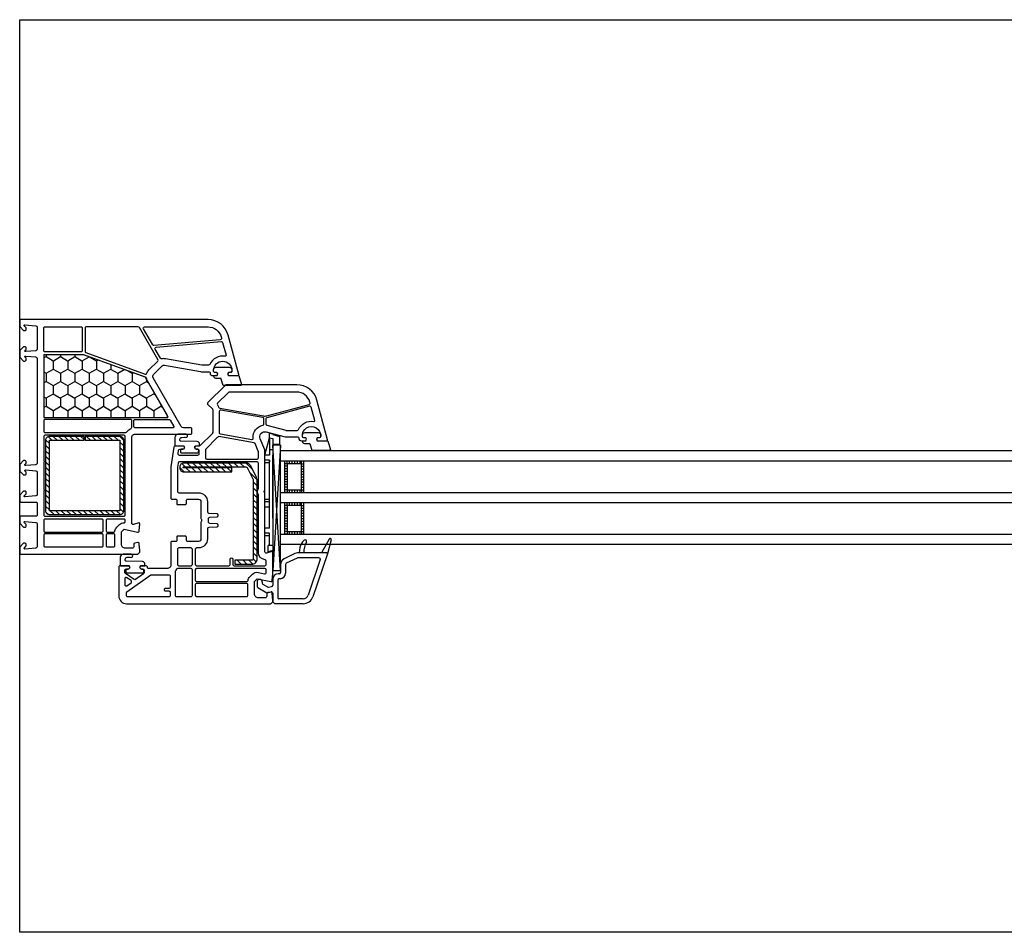
# Model space of a CAD drawing. Units: millimetres. Extents: x 53645 to 137188, y 78097 to 135542.
# Drawn here: x 74041 to 74419, y 93853 to 94203 of the extents above; entities that cross this region are included whole.
import ezdxf

# ---------------------------------------------------------------- set-up
doc = ezdxf.new("R2010")
doc.units = ezdxf.units.MM

# ---------------------------------------------------------------- blocks, each defined once
blk = doc.blocks.new('3432')
h = blk.add_hatch()
h.set_pattern_fill('HONEY', color=0, angle=-90, style=0)
h.set_pattern_definition([(270, (-5132.572, 9437.645), (2.74963, -4.7625), [3.175, -6.35]), (30, (-5132.572, 9437.645), (2.74963, 4.7625), [3.175, -6.35]), (330, (-5132.572, 9437.645), (5.49926, -6e-07), [-6.35, 3.175])])
h.paths.add_polyline_path([(-5004.19, 9347.41, 0.57735), (-5003.76, 9348.16), (-5011.44, 9361.47, -0.079163), (-5011.84, 9362.5, 0.259107), (-5012.16, 9362.87), (-5035.83, 9371.48, 0.087489), (-5036, 9371.51), (-5050.71, 9371.51, 0.414214), (-5051.21, 9371.01), (-5051.21, 9347.91, 0.414214), (-5050.71, 9347.41)])
at = {"color": 0}
for p, q in [((-5050.52, 9338.93), (-5049.03, 9337.45)), ((-5049.57, 9340.11), (-5048.17, 9338.7)), ((-5047.55, 9340.2), (-5046.05, 9338.7)), ((-5045.43, 9340.2), (-5043.93, 9338.7)), ((-5043.31, 9340.2), (-5041.81, 9338.7)), ((-5041.18, 9340.2), (-5039.68, 9338.7)), ((-5039.06, 9340.2), (-5037.56, 9338.7)), ((-5036.94, 9340.2), (-5035.78, 9339.05)), ((-5034.82, 9340.2), (-5033.32, 9338.7)), ((-5032.7, 9340.2), (-5031.2, 9338.7)), ((-5030.58, 9340.2), (-5029.08, 9338.7)), ((-5028.46, 9340.2), (-5026.96, 9338.7)), ((-5026.33, 9340.2), (-5024.83, 9338.7)), ((-5024.21, 9340.2), (-5022.71, 9338.7)), ((-5022.09, 9340.2), (-5020.53, 9338.65)), ((-4966.43, 9333.03), (-4964.63, 9339.63)), ((-4964.64, 9339.62), (-4964.64, 9341.49)), ((-4964.64, 9341.49), (-4963.44, 9341.15)), ((-4964.63, 9339.63), (-4963.43, 9339.35)), ((-4964.63, 9339.63), (-4964.63, 9333.03)), ((-4964.63, 9339.35), (-4964.63, 9333.03)), ((-4963.44, 9341.15), (-4963.44, 9340.86)), ((-4963.44, 9340.86), (-4960.87, 9340.18)), ((-4963.43, 9339.35), (-4963.43, 9296.39)), ((-4960.87, 9340.18), (-4960.87, 9337.13)), ((-5050.53, 9336.83), (-5049.03, 9335.33)), ((-5050.53, 9334.71), (-5049.03, 9333.21)), ((-5022.03, 9338.03), (-5020.53, 9336.53)), ((-5022.03, 9335.9), (-5020.53, 9334.4)), ((-4963.43, 9335.03), (-4964.63, 9335.03)), ((-4960.87, 9337.13), (-4963.44, 9337.13)), ((-4960.46, 9336.83), (-4963.44, 9288.82)), ((-4960.46, 9288.82), (-4963.44, 9336.83)), ((-5050.53, 9332.58), (-5049.03, 9331.08)), ((-5022.03, 9333.78), (-5020.53, 9332.28)), ((-5022.03, 9331.66), (-5020.53, 9330.16)), ((-4964.63, 9333.03), (-4966.43, 9333.03)), ((-4966.43, 9302.03), (-4966.43, 9333.03)), ((-4964.63, 9331.03), (-4966.43, 9331.03)), ((-4964.63, 9331.03), (-4964.63, 9330.43)), ((-4964.63, 9305.03), (-4964.63, 9331.03)), ((-4963.43, 9308.8), (-4963.43, 9333)), ((-4957.96, 9329.72), (-4957.96, 9330.72)), ((-4956.96, 9329.72), (-4956.96, 9330.72)), ((-4955.96, 9329.72), (-4955.96, 9330.72)), ((-4954.96, 9329.72), (-4954.96, 9330.72)), ((-4953.96, 9329.72), (-4953.96, 9330.72)), ((-4952.96, 9329.72), (-4952.96, 9330.72)), ((-4952.46, 9329.72), (-4952.46, 9330.72)), ((-5050.53, 9330.46), (-5049.03, 9328.96)), ((-5050.53, 9328.34), (-5049.03, 9326.84)), ((-5022.03, 9329.54), (-5020.53, 9328.04)), ((-5022.03, 9327.42), (-5020.53, 9325.92)), ((-4999.06, 9328.23), (-4997.38, 9326.55)), ((-4998.33, 9329.76), (-4997.05, 9328.47)), ((-4996.7, 9328.13), (-4995.12, 9326.55)), ((-4996.28, 9329.97), (-4994.78, 9328.47)), ((-4994.44, 9328.13), (-4992.86, 9326.55)), ((-4994.02, 9329.97), (-4992.52, 9328.47)), ((-4992.17, 9328.13), (-4990.59, 9326.55)), ((-4991.76, 9329.97), (-4990.26, 9328.47)), ((-4989.91, 9328.13), (-4988.33, 9326.55)), ((-4989.49, 9329.97), (-4987.99, 9328.47)), ((-4987.65, 9328.13), (-4986.07, 9326.55)), ((-4987.23, 9329.97), (-4985.73, 9328.47)), ((-4985.39, 9328.13), (-4983.81, 9326.55)), ((-4984.97, 9329.97), (-4983.47, 9328.47)), ((-4983.12, 9328.13), (-4981.54, 9326.55)), ((-4982.71, 9329.97), (-4981.21, 9328.47)), ((-4980.86, 9328.13), (-4979.28, 9326.55)), ((-4980.44, 9329.97), (-4978.94, 9328.47)), ((-4978.18, 9329.97), (-4976.68, 9328.47)), ((-4975.92, 9329.97), (-4974.42, 9328.47)), ((-4973.66, 9329.97), (-4971.17, 9327.49)), ((-4964.63, 9330.03), (-4966.43, 9330.03)), ((-4957.96, 9329.72), (-4958.96, 9329.72)), ((-4957.96, 9328.72), (-4958.96, 9328.72)), ((-4957.96, 9327.72), (-4958.96, 9327.72)), ((-4952.46, 9329.72), (-4951.46, 9329.72)), ((-4952.46, 9328.72), (-4951.46, 9328.72)), ((-4952.46, 9327.72), (-4951.46, 9327.72)), ((-5050.53, 9326.22), (-5049.03, 9324.72)), ((-5050.53, 9324.1), (-5049.03, 9322.6)), ((-5022.03, 9325.3), (-5020.53, 9323.8)), ((-5022.03, 9323.18), (-5020.53, 9321.68)), ((-4972.26, 9326.32), (-4969.41, 9323.47)), ((-4957.96, 9326.72), (-4958.96, 9326.72)), ((-4957.96, 9325.72), (-4958.96, 9325.72)), ((-4957.96, 9324.72), (-4958.96, 9324.72)), ((-4957.96, 9323.72), (-4958.96, 9323.72)), ((-4952.46, 9326.72), (-4951.46, 9326.72)), ((-4952.46, 9325.72), (-4951.46, 9325.72)), ((-4952.46, 9324.72), (-4951.46, 9324.72)), ((-4952.46, 9323.72), (-4951.46, 9323.72)), ((-5050.53, 9321.98), (-5049.03, 9320.48)), ((-5050.53, 9319.86), (-5049.03, 9318.36)), ((-5022.03, 9321.06), (-5020.53, 9319.56)), ((-4970.91, 9322.71), (-4969.41, 9321.21)), ((-4970.91, 9320.44), (-4969.41, 9318.94)), ((-4957.96, 9322.72), (-4958.96, 9322.72)), ((-4957.96, 9321.72), (-4958.96, 9321.72)), ((-4957.96, 9320.72), (-4958.96, 9320.72)), ((-4957.96, 9319.72), (-4958.96, 9319.72)), ((-4957.96, 9319.72), (-4958.96, 9319.72)), ((-4957.96, 9319.72), (-4957.96, 9318.72)), ((-4956.96, 9318.72), (-4956.96, 9319.72)), ((-4955.96, 9318.72), (-4955.96, 9319.72)), ((-4954.96, 9318.72), (-4954.96, 9319.72)), ((-4953.96, 9318.72), (-4953.96, 9319.72)), ((-4952.96, 9318.72), (-4952.96, 9319.72)), ((-4952.46, 9322.72), (-4951.46, 9322.72)), ((-4952.46, 9321.72), (-4951.46, 9321.72)), ((-4952.46, 9320.72), (-4951.46, 9320.72)), ((-4952.46, 9319.72), (-4951.46, 9319.72)), ((-4952.46, 9319.72), (-4951.46, 9319.72)), ((-4952.46, 9319.72), (-4952.46, 9318.72)), ((-5050.53, 9317.74), (-5049.03, 9316.24)), ((-5050.53, 9315.61), (-5049.03, 9314.11)), ((-5022.03, 9318.93), (-5020.53, 9317.43)), ((-5022.03, 9316.81), (-5020.53, 9315.31)), ((-4970.91, 9318.18), (-4969.41, 9316.68)), ((-4970.91, 9315.92), (-4969.41, 9314.42)), ((-4964.63, 9316.03), (-4966.43, 9316.03)), ((-4957.96, 9318.72), (-4958.96, 9318.72)), ((-4952.46, 9318.72), (-4951.46, 9318.72)), ((-5050.53, 9313.49), (-5049.03, 9311.99)), ((-5022.03, 9314.69), (-5020.53, 9313.19)), ((-5022.03, 9312.57), (-5020.63, 9311.17)), ((-4970.91, 9313.66), (-4969.41, 9312.16)), ((-4964.63, 9315.03), (-4966.43, 9315.03)), ((-4964.63, 9313.03), (-4966.43, 9313.03)), ((-4957.96, 9313.72), (-4958.96, 9313.72)), ((-4957.96, 9312.72), (-4958.96, 9312.72)), ((-4957.96, 9313.72), (-4957.96, 9314.72)), ((-4956.96, 9313.72), (-4956.96, 9314.72)), ((-4955.96, 9313.72), (-4955.96, 9314.72)), ((-4954.96, 9313.72), (-4954.96, 9314.72)), ((-4953.96, 9313.72), (-4953.96, 9314.72)), ((-4952.96, 9313.72), (-4952.96, 9314.72)), ((-4952.46, 9313.72), (-4952.46, 9314.72)), ((-4952.46, 9313.72), (-4951.46, 9313.72)), ((-4952.46, 9312.72), (-4951.46, 9312.72)), ((-5050.49, 9311.32), (-5049.42, 9310.25)), ((-5048.75, 9311.7), (-5047.25, 9310.2)), ((-5046.63, 9311.7), (-5045.13, 9310.2)), ((-5044.5, 9311.7), (-5043, 9310.2)), ((-5042.38, 9311.7), (-5040.88, 9310.2)), ((-5040.26, 9311.7), (-5038.76, 9310.2)), ((-5038.14, 9311.7), (-5036.64, 9310.2)), ((-5036.02, 9311.7), (-5034.52, 9310.2)), ((-5033.9, 9311.7), (-5032.4, 9310.2)), ((-5031.78, 9311.7), (-5030.28, 9310.2)), ((-5029.65, 9311.7), (-5028.15, 9310.2)), ((-5027.53, 9311.7), (-5026.03, 9310.2)), ((-5025.41, 9311.7), (-5023.91, 9310.2)), ((-5023.29, 9311.7), (-5021.81, 9310.22)), ((-4970.91, 9311.39), (-4969.41, 9309.89)), ((-4970.91, 9309.13), (-4969.41, 9307.63)), ((-4957.96, 9311.72), (-4958.96, 9311.72)), ((-4957.96, 9310.72), (-4958.96, 9310.72)), ((-4957.96, 9309.72), (-4958.96, 9309.72)), ((-4957.96, 9308.72), (-4958.96, 9308.72)), ((-4952.46, 9311.72), (-4951.46, 9311.72)), ((-4952.46, 9310.72), (-4951.46, 9310.72)), ((-4952.46, 9309.72), (-4951.46, 9309.72)), ((-4952.46, 9308.72), (-4951.46, 9308.72)), ((-4970.91, 9306.87), (-4969.41, 9305.37)), ((-4970.91, 9304.6), (-4969.41, 9303.1)), ((-4964.63, 9305.03), (-4966.43, 9305.03)), ((-4957.96, 9307.72), (-4958.96, 9307.72)), ((-4957.96, 9306.72), (-4958.96, 9306.72)), ((-4957.96, 9305.72), (-4958.96, 9305.72)), ((-4957.96, 9304.72), (-4958.96, 9304.72)), ((-4952.46, 9307.72), (-4951.46, 9307.72)), ((-4952.46, 9306.72), (-4951.46, 9306.72)), ((-4952.46, 9305.72), (-4951.46, 9305.72)), ((-4952.46, 9304.72), (-4951.46, 9304.72)), ((-4970.91, 9302.34), (-4969.41, 9300.84)), ((-4964.63, 9303.03), (-4966.43, 9303.03)), ((-4964.63, 9302.03), (-4966.43, 9302.03)), ((-4964.63, 9298.33), (-4964.63, 9303.03)), ((-4957.96, 9303.72), (-4958.96, 9303.72)), ((-4957.96, 9303.72), (-4958.96, 9303.72)), ((-4957.96, 9302.72), (-4958.96, 9302.72)), ((-4957.96, 9303.72), (-4957.96, 9302.72)), ((-4956.96, 9302.72), (-4956.96, 9303.72)), ((-4955.96, 9302.72), (-4955.96, 9303.72)), ((-4954.96, 9302.72), (-4954.96, 9303.72)), ((-4953.96, 9302.72), (-4953.96, 9303.72)), ((-4952.96, 9302.72), (-4952.96, 9303.72)), ((-4952.46, 9303.72), (-4951.46, 9303.72)), ((-4952.46, 9303.72), (-4951.46, 9303.72)), ((-4952.46, 9303.72), (-4952.46, 9302.72)), ((-4952.46, 9302.72), (-4951.46, 9302.72)), ((-4941.74, 9300.8), (-4944.74, 9295.5)), ((-4941.01, 9300.5), (-4942.45, 9295.12)), ((-4970.91, 9300.08), (-4969.41, 9298.58)), ((-4970.91, 9297.82), (-4969.41, 9296.32)), ((-4963.43, 9298.33), (-4965.13, 9298.33)), ((-4965.13, 9295.94), (-4965.13, 9298.33)), ((-4952.99, 9297.53), (-4953.34, 9295.5)), ((-4970.91, 9295.55), (-4969.41, 9294.05)), ((-4970.91, 9293.29), (-4969.73, 9292.1)), ((-4963.43, 9296.39), (-4965.13, 9295.94)), ((-4954.93, 9295.26), (-4959.08, 9293.24)), ((-4954.1, 9293.55), (-4958.25, 9291.53)), ((-4942.74, 9295.5), (-4953.88, 9295.5)), ((-4945.67, 9293.6), (-4953.88, 9293.6)), ((-4951.54, 9295.68), (-4951.54, 9295.5)), ((-4945.19, 9292.94), (-4949.81, 9279.33)), ((-4942.45, 9295.11), (-4948.01, 9278.72)), ((-4942.44, 9295.2), (-4942.44, 9295.2)), ((-4977.91, 9291.24), (-4977.85, 9291.17)), ((-4977.08, 9292.67), (-4975.58, 9291.17)), ((-4974.82, 9292.67), (-4973.32, 9291.17)), ((-4972.56, 9292.67), (-4971.09, 9291.2)), ((-4960.44, 9291.08), (-4960.44, 9288)), ((-4958.54, 9291.08), (-4958.54, 9287.7)), ((-4963.44, 9285.4), (-4963.44, 9283.09)), ((-4960.94, 9287.5), (-4961.34, 9287.5)), ((-4960.64, 9285.6), (-4961.04, 9285.6)), ((-4969.44, 9284.35), (-4969.44, 9282.73)), ((-4969.19, 9282.3), (-4965.64, 9280.25)), ((-4967.44, 9284.35), (-4967.44, 9283.89)), ((-4967.19, 9283.46), (-4965.42, 9282.44)), ((-4965.09, 9282.38), (-4963.85, 9282.6)), ((-4961.54, 9285.1), (-4961.54, 9278.4)), ((-4965.64, 9280.25), (-4964.02, 9280.54)), ((-4963.44, 9280.04), (-4963.44, 9276.75)), ((-4951.71, 9277.9), (-4961.04, 9277.9)), ((-4962.69, 9276), (-4963.44, 9276.75)), ((-4951.8, 9276), (-4962.69, 9276))]:
    blk.add_line(p, q, dxfattribs=at)
for points in [[(-5060.44, 9500), (-4460.44, 9500), (-4460.44, 9150), (-5060.44, 9150)], [(-4960.46, 9334.82), (-4960.46, 9336.83), (-4963.44, 9336.83), (-4963.44, 9288.82), (-4960.46, 9288.82)], [(-4960.44, 9334.72), (-4569.09, 9334.72), (-4569.09, 9330.72), (-4960.44, 9330.72)], [(-4958.96, 9318.72), (-4951.46, 9318.72), (-4951.46, 9330.72), (-4958.96, 9330.72)], [(-4957.96, 9319.72), (-4952.46, 9319.72), (-4952.46, 9329.72), (-4957.96, 9329.72)], [(-4960.44, 9318.72), (-4569.09, 9318.72), (-4569.09, 9314.72), (-4960.44, 9314.72)], [(-4958.96, 9302.72), (-4951.46, 9302.72), (-4951.46, 9314.72), (-4958.96, 9314.72)], [(-4957.96, 9303.72), (-4952.46, 9303.72), (-4952.46, 9313.72), (-4957.96, 9313.72)], [(-4960.44, 9302.72), (-4569.09, 9302.72), (-4569.09, 9298.72), (-4960.44, 9298.72)]]:
    blk.add_lwpolyline(points, close=True, dxfattribs=at)
for points in [[(-5016.44, 9341), (-4994.94, 9341, 0.414214), (-4994.44, 9341.5), (-4994.44, 9343, 0.414214), (-4994.94, 9343.5), (-4997.63, 9343.5, -0.267949), (-4998.5, 9344), (-5009.3, 9362.71, -0.339454), (-5009.14, 9363.92), (-5005.85, 9367.21, -0.245592), (-5004.97, 9367.49), (-4991.14, 9365.05, 0.043661), (-4990.62, 9365), (-4987.94, 9365, -0.414214), (-4987.44, 9364.5, 0.414214), (-4986.44, 9363.5), (-4984.79, 9363.5), (-4984.62, 9363.8, 0.57735), (-4985.14, 9364.7), (-4985.59, 9364.7, -0.414214), (-4986.09, 9365.2), (-4986.09, 9365.5, -1), (-4979.09, 9365.5), (-4979.09, 9365.2, -0.414214), (-4979.59, 9364.7), (-4980.04, 9364.7, 0.57735), (-4980.56, 9363.8), (-4980.38, 9363.5), (-4976.74, 9363.5, 0.493145), (-4976.45, 9363.88), (-4980.52, 9379.07, 0.339454), (-4988.24, 9385), (-5059.94, 9385, 0.414214), (-5060.44, 9384.5), (-5060.44, 9382.6), (-5060.44, 9382.3), (-5058.94, 9380.8), (-5058.44, 9380.8, 0.414214), (-5057.94, 9381.3), (-5057.94, 9381.7, 0.198912), (-5057.99, 9381.84), (-5058.64, 9382.49, -0.700208), (-5058.41, 9383), (-5054.19, 9382.63, -0.388879), (-5053.74, 9382.13), (-5053.74, 9373.54, -0.388879), (-5054.19, 9373.04), (-5058.11, 9372.7, -0.700208), (-5058.35, 9373.21), (-5057.99, 9373.56, 0.198912), (-5057.94, 9373.71), (-5057.94, 9374.1, 0.414214), (-5058.44, 9374.6), (-5058.94, 9374.6), (-5060.44, 9373.1), (-5060.44, 9370.6), (-5058.94, 9369.1), (-5058.44, 9369.1, 0.414214), (-5057.94, 9369.6), (-5057.94, 9370, 0.198912), (-5057.99, 9370.14), (-5058.35, 9370.49, -0.700208), (-5058.11, 9371.01), (-5054.19, 9370.66, -0.388879), (-5053.74, 9370.16), (-5053.74, 9329.84, -0.388879), (-5054.19, 9329.34), (-5058.11, 9329, -0.700208), (-5058.35, 9329.51), (-5057.99, 9329.86, 0.198912), (-5057.94, 9330.01), (-5057.94, 9330.4, 0.414214), (-5058.44, 9330.9), (-5058.94, 9330.9), (-5060.44, 9329.4), (-5060.44, 9326.9), (-5058.94, 9325.4), (-5058.44, 9325.4, 0.414214), (-5057.94, 9325.9), (-5057.94, 9326.3, 0.198912), (-5057.99, 9326.44), (-5058.35, 9326.79, -0.700208), (-5058.11, 9327.31), (-5054.19, 9326.96, -0.388879), (-5053.74, 9326.46), (-5053.74, 9317.87, -0.388879), (-5054.19, 9317.37), (-5058.41, 9317, -0.700208), (-5058.64, 9317.51), (-5057.99, 9318.16, 0.198912), (-5057.94, 9318.31), (-5057.94, 9318.7, 0.414214), (-5058.44, 9319.2), (-5058.94, 9319.2), (-5060.44, 9317.7), (-5060.44, 9317.41), (-5060.44, 9315.5, 0.414214), (-5059.94, 9315), (-5054.24, 9315, -0.414214), (-5053.74, 9314.5), (-5053.74, 9310.1, -0.414214), (-5054.24, 9309.6), (-5059.94, 9309.6, 0.414214), (-5060.44, 9309.1), (-5060.44, 9306.9), (-5058.94, 9305.4), (-5058.44, 9305.4, 0.414214), (-5057.94, 9305.9), (-5057.94, 9306.3, 0.198912), (-5057.99, 9306.44), (-5058.64, 9307.09, -0.700208), (-5058.41, 9307.6), (-5054.19, 9307.23, -0.388879), (-5053.74, 9306.73), (-5053.74, 9297.87, -0.388879), (-5054.19, 9297.37), (-5058.41, 9297, -0.700208), (-5058.64, 9297.51), (-5057.99, 9298.16, 0.198912), (-5057.94, 9298.31), (-5057.94, 9298.7, 0.414214), (-5058.44, 9299.2), (-5058.94, 9299.2), (-5060.44, 9297.7), (-5060.44, 9297.41), (-5060.44, 9295.5, 0.414214), (-5059.94, 9295), (-5015.19, 9295), (-5014.44, 9295.75), (-5014.44, 9296.25), (-5014.62, 9299.04, 0.446275), (-5015.21, 9299.49), (-5016.32, 9299.3, 0.36397), (-5016.74, 9298.81), (-5016.74, 9297.8, -0.414214), (-5017.24, 9297.3), (-5019.94, 9297.3, -0.414214), (-5021.44, 9298.8), (-5021.44, 9303.57), (-5020.44, 9304.57), (-5015.22, 9303.51, 0.454146), (-5014.62, 9303.97), (-5014.44, 9306.68, 0.51393), (-5014.81, 9306.99), (-5016.81, 9306.46, -0.493145), (-5017.44, 9306.94), (-5017.44, 9340, -0.414214)], [(-5036.49, 9381.7), (-5036.49, 9373.1, -0.414214), (-5036.99, 9372.6), (-5050.74, 9372.6, -0.414214), (-5051.24, 9373.1), (-5051.24, 9381.7, -0.414214), (-5050.74, 9382.2), (-5036.99, 9382.2, -0.414214)], [(-5034.89, 9382.2, 0.414214), (-5035.39, 9381.7), (-5035.39, 9372.82, 0.315299), (-5035.06, 9372.35), (-5012.37, 9364.1, 0.415199), (-5011.73, 9364.4, -0.110369), (-5010.91, 9365.68), (-5007.54, 9369.05, 0.339454), (-5007.46, 9369.66), (-5014.56, 9381.95, 0.267949), (-5014.99, 9382.2)], [(-5012.57, 9382.2), (-4988.24, 9382.2, -0.339454), (-4983.22, 9378.35), (-4983.1, 9377.88, -0.466308), (-4983.54, 9377.25), (-5008.96, 9375.03, -0.291473), (-5009.44, 9375.28), (-5013, 9381.45, -0.57735)], [(-5008.11, 9374.4), (-4983.18, 9376.58, -0.36397), (-4982.65, 9376.21), (-4981.33, 9371.3, -0.546119), (-4981.67, 9370.93, 0.339137), (-4987.59, 9367.79, -0.293253), (-4988.04, 9367.5), (-4990.66, 9367.5), (-5004.54, 9369.95, 0.100742), (-5005.93, 9369.91, -0.329802), (-5006.48, 9370.15), (-5008.5, 9373.65, -0.548619)], [(-5035.94, 9371.5), (-5050.74, 9371.5, 0.414214), (-5051.24, 9371), (-5051.24, 9347.9, 0.414214), (-5050.74, 9347.4), (-5004.22, 9347.4, 0.57735), (-5003.78, 9348.15), (-5011.47, 9361.46, -0.079163), (-5011.86, 9362.49, 0.259107), (-5012.18, 9362.86)], [(-5003.85, 9347.41, 0.57735), (-5003.59, 9347.86), (-5012.22, 9362.82, 0.176327), (-5012.38, 9362.95), (-5035.86, 9371.5, 0.087489), (-5035.97, 9371.51), (-5050.91, 9371.51, 0.414214), (-5051.21, 9371.21), (-5051.21, 9347.71, 0.414214), (-5050.91, 9347.41)], [(-4985.29, 9362.44, -0.414214), (-4985.99, 9363.14), (-4985.99, 9363.24, -0.414214), (-4985.69, 9363.54), (-4984.85, 9363.54), (-4984.67, 9363.84, 0.57735), (-4985.19, 9364.74), (-4985.64, 9364.74, -0.414214), (-4986.14, 9365.24), (-4986.14, 9365.54, -0.020024), (-4986.13, 9365.82, -0.390947), (-4985.14, 9366.74), (-4980.15, 9366.74, -0.390947), (-4979.15, 9365.82), (-4979.14, 9365.54), (-4979.14, 9365.24, -0.414214), (-4979.64, 9364.74), (-4980.09, 9364.74, 0.57735), (-4980.61, 9363.84), (-4980.44, 9363.54), (-4976.39, 9363.54), (-4975.38, 9360.15, -0.502334), (-4975.67, 9359.77), (-4982.43, 9359.77), (-4983.16, 9362.2, 0.349418), (-4983.45, 9362.44)], [(-4964.19, 9276), (-4963.44, 9276.75), (-4963.44, 9277.25), (-4963.62, 9280.04, 0.446275), (-4964.21, 9280.49), (-4965.32, 9280.3, 0.36397), (-4965.74, 9279.81), (-4965.74, 9278.8, -0.414214), (-4966.24, 9278.3), (-4968.94, 9278.3, -0.414214), (-4970.44, 9279.8), (-4970.44, 9284.57), (-4969.44, 9285.57), (-4964.22, 9284.51, 0.454146), (-4963.62, 9284.97), (-4963.44, 9287.59, 0.016582), (-4963.44, 9287.79), (-4963.44, 9295.7, 0.493145), (-4963.81, 9295.99), (-4965.81, 9295.46, -0.493145), (-4966.44, 9295.94), (-4966.44, 9318.29, 0.201513), (-4966.59, 9318.65, -0.420084), (-4966.59, 9319.36, 0.201513), (-4966.44, 9319.72), (-4966.44, 9335), (-4968.27, 9339.2, -0.628383), (-4965.92, 9341.93), (-4958.71, 9340), (-4953.94, 9340, -0.414214), (-4953.44, 9339.5, 0.414214), (-4952.44, 9338.5), (-4950.79, 9338.5), (-4950.62, 9338.8, 0.57735), (-4951.14, 9339.7), (-4951.57, 9339.7, -0.38517), (-4952.07, 9340.15, -1.105542), (-4945.1, 9340.15, -0.38517), (-4945.6, 9339.7), (-4946.04, 9339.7, 0.57735), (-4946.56, 9338.8), (-4946.38, 9338.5), (-4942.74, 9338.5, 0.493145), (-4942.45, 9338.88), (-4946.52, 9354.07, 0.339454), (-4954.24, 9360), (-4981.02, 9360, 0.198912), (-4981.73, 9359.71), (-4988.29, 9353.15, 0.414214), (-4988.29, 9352.44), (-4986.58, 9350.73, -0.198912), (-4986.44, 9350.38), (-4986.44, 9341.71, -0.198912), (-4986.58, 9341.36), (-4991.29, 9336.65, -0.198912), (-4991.64, 9336.5), (-4993.08, 9336.5), (-4993.26, 9336.2, 0.57735), (-4992.74, 9335.3), (-4992.24, 9335.3, -0.414214), (-4991.74, 9334.8), (-4991.74, 9333.4, -0.414214), (-4992.24, 9332.9), (-4999.22, 9332.9, -0.455633), (-4999.72, 9333.47), (-4999.52, 9334.87, -0.373972), (-4999.03, 9335.3), (-4997.84, 9335.3, 0.57735), (-4997.32, 9336.2), (-4997.49, 9336.5), (-5000.88, 9336.5, 0.373885), (-5001.37, 9336.07), (-5002.44, 9328.5), (-5002.44, 9316.4, 0.414214), (-5002.14, 9316.1), (-5000.54, 9316.1, -0.414214), (-5000.24, 9315.8), (-5000.24, 9314.4, 0.414214), (-4999.94, 9314.1), (-4996.84, 9314.1, 0.414214), (-4996.54, 9314.4), (-4996.54, 9315.6, -0.414214), (-4996.04, 9316.1), (-4991.94, 9316.1, -0.414214), (-4990.94, 9315.1), (-4990.94, 9308.72, 0.201513), (-4990.79, 9308.36, -0.420084), (-4990.79, 9307.65, 0.201513), (-4990.94, 9307.29), (-4990.94, 9300.9, -0.414214), (-4991.94, 9299.9), (-4996.04, 9299.9, -0.414214), (-4996.54, 9300.4), (-4996.54, 9301.6, 0.414214), (-4996.84, 9301.9), (-4999.94, 9301.9, 0.414214), (-5000.24, 9301.6), (-5000.24, 9300.2, -0.414214), (-5000.54, 9299.9), (-5002.14, 9299.9, 0.414214), (-5002.44, 9299.6), (-5002.44, 9291, -0.414214), (-5003.94, 9289.5), (-5010.94, 9289.5, -0.414214), (-5011.44, 9290, 0.414214), (-5011.94, 9290.5), (-5014.08, 9290.5), (-5014.26, 9290.2, 0.57735), (-5013.74, 9289.3), (-5013.24, 9289.3, -0.414214), (-5012.74, 9288.8), (-5012.74, 9287.83, -0.244698), (-5012.95, 9287.42), (-5016, 9285.28, -0.315299), (-5016.57, 9285.28), (-5019.92, 9287.63, -0.244698), (-5020.14, 9288.04), (-5020.14, 9288.8, -0.414214), (-5019.64, 9289.3), (-5018.84, 9289.3, 0.57735), (-5018.32, 9290.2), (-5018.49, 9290.5), (-5022.14, 9290.5, 0.414214), (-5022.44, 9290.2), (-5022.44, 9279, 0.414214), (-5019.44, 9276)], [(-4966.96, 9348.05, 0.109518), (-4965.66, 9348.1), (-4949.49, 9352.44, 0.414214), (-4949.14, 9353.05), (-4949.22, 9353.35, 0.339454), (-4954.24, 9357.2), (-4979.86, 9357.2, 0.198912), (-4980.57, 9356.91), (-4984.56, 9352.92, 0.382222), (-4984.59, 9352.26, -0.088112), (-4984.09, 9351.33, 0.274835), (-4983.7, 9351)], [(-4971.5, 9339, 0.498043), (-4970.91, 9339.54, -0.394481), (-4967.2, 9344.44, 0.365019), (-4966.79, 9344.93), (-4966.79, 9346.89, 0.36397), (-4967.2, 9347.38), (-4983.35, 9350.23, 0.466308), (-4983.94, 9349.73), (-4983.94, 9341.61, 0.36397), (-4983.52, 9341.12)], [(-4954.04, 9342.5, 0.293253), (-4953.59, 9342.79, -0.339137), (-4947.67, 9345.93, 0.546119), (-4947.33, 9346.3), (-4948.7, 9351.41, 0.414214), (-4949.31, 9351.76), (-4965.72, 9347.36, 0.339454), (-4966.09, 9346.88), (-4966.09, 9344.95, 0.339454), (-4965.72, 9344.47), (-4958.44, 9342.52, 0.065543), (-4958.31, 9342.5)], [(-5050.74, 9346.7, 0.414214), (-5051.24, 9346.2), (-5051.24, 9342.2, 0.414214), (-5050.74, 9341.7), (-5019.78, 9341.7, 0.252264), (-5019.36, 9341.93, -0.152167), (-5017.75, 9343.25, 0.305615), (-5017.44, 9343.71), (-5017.44, 9346.2, 0.414214), (-5017.94, 9346.7)], [(-5016.24, 9346.7), (-5003.24, 9346.7, -0.267949), (-5002.8, 9346.45), (-5001.36, 9343.95, -0.57735), (-5001.62, 9343.5), (-5016.24, 9343.5, -0.414214), (-5016.74, 9344), (-5016.74, 9346.2, -0.414214)], [(-5050.74, 9340.6, 0.414214), (-5051.24, 9340.1), (-5051.24, 9330.9, -1), (-5051.24, 9330.3), (-5051.24, 9319.9, -1), (-5051.24, 9319.3), (-5051.24, 9310.1, 0.414214), (-5050.74, 9309.6), (-5020.44, 9309.6, 0.414214), (-5019.94, 9310.1), (-5019.94, 9340.1, 0.414214), (-5020.44, 9340.6)], [(-5035.78, 9338.7), (-5035.78, 9340.2), (-5049.03, 9340.2, 0.414214), (-5050.53, 9338.7), (-5050.53, 9311.7, 0.414214), (-5049.03, 9310.2), (-5022.03, 9310.2, 0.414214), (-5020.53, 9311.7), (-5020.53, 9338.7, 0.414214), (-5022.03, 9340.2), (-5035.28, 9340.2), (-5035.28, 9338.7), (-5022.03, 9338.7), (-5022.03, 9311.7), (-5049.03, 9311.7), (-5049.03, 9338.7)], [(-4998.31, 9335.32, 0.414214), (-4998.81, 9334.82, 0.054959), (-4998.73, 9334.06, 0.351258), (-4998.53, 9333.91), (-4992.09, 9333.91, 0.351258), (-4991.9, 9334.06, 0.054959), (-4991.81, 9334.82, 0.414214), (-4992.31, 9335.32), (-4992.76, 9335.32, -0.57735), (-4993.28, 9336.22), (-4993.11, 9336.52), (-4991.65, 9336.52, 0.414214), (-4991.45, 9336.72), (-4991.45, 9337.19, 0.407864), (-4992.43, 9338.19), (-4998.64, 9338.33, -0.433601), (-4999.03, 9338.76), (-4999, 9339.08, -0.363714), (-4998.27, 9339.81), (-4997.31, 9339.89, -0.169782), (-4997.11, 9339.84, 1.241435), (-4996.66, 9341.01), (-4999.75, 9341.01, 0.414214), (-5000.95, 9339.81), (-5000.95, 9336.82, 0.414214), (-5000.65, 9336.52), (-4997.52, 9336.52), (-4997.34, 9336.22, -0.57735), (-4997.86, 9335.32)], [(-4969.44, 9331.5, 0.414214), (-4968.94, 9332), (-4968.94, 9334.38, 0.103244), (-4968.98, 9334.58), (-4970.22, 9337.43, 0.251284), (-4970.59, 9337.72), (-4984.06, 9340.09, 0.28183), (-4984.54, 9339.9, -0.034736), (-4984.81, 9339.59), (-4989.09, 9335.31, 0.198912), (-4989.24, 9334.96), (-4989.24, 9332, 0.414214), (-4988.74, 9331.5)], [(-4951.19, 9337.39, -0.414214), (-4951.89, 9338.09), (-4951.89, 9338.19, -0.414214), (-4951.59, 9338.49), (-4950.75, 9338.49), (-4950.57, 9338.79, 0.57735), (-4951.09, 9339.69), (-4951.54, 9339.69, -0.414214), (-4952.04, 9340.19), (-4952.04, 9340.49, -0.020024), (-4952.03, 9340.77, -0.390947), (-4951.03, 9341.69), (-4946.05, 9341.69, -0.390947), (-4945.05, 9340.77), (-4945.04, 9340.49), (-4945.04, 9340.19, -0.414214), (-4945.54, 9339.69), (-4945.99, 9339.69, 0.57735), (-4946.51, 9338.79), (-4946.34, 9338.49), (-4942.29, 9338.49), (-4941.28, 9335.1, -0.502334), (-4941.57, 9334.72), (-4948.33, 9334.72), (-4949.06, 9337.15, 0.349418), (-4949.35, 9337.39)], [(-4980.24, 9290.6, 0.414214), (-4979.74, 9291.1), (-4979.74, 9293.1, -1), (-4978.74, 9293.1), (-4978.74, 9291.1, 0.414214), (-4978.24, 9290.6), (-4966.44, 9290.6, 0.414214), (-4965.94, 9291.1), (-4965.94, 9292.39, 0.387795), (-4966.39, 9292.89, -0.387795), (-4968.94, 9295.68), (-4968.94, 9317.69, -0.229416), (-4968.94, 9320.31), (-4968.94, 9329.9, 0.414214), (-4969.44, 9330.4), (-4999.21, 9330.4, 0.373972), (-4999.71, 9329.97), (-4999.93, 9328.36, 0.034844), (-4999.94, 9328.29), (-4999.94, 9319.1, 0.414214), (-4999.44, 9318.6), (-4991.94, 9318.6, -0.414214), (-4988.44, 9315.1), (-4988.44, 9311.29, 0.39896), (-4987.96, 9310.79), (-4984.91, 9310.63, -0.39896), (-4984.44, 9310.13), (-4984.44, 9309.7, -0.39896), (-4984.91, 9309.2), (-4987.7, 9309.05, 0.442836), (-4988.17, 9308.48, -0.074681), (-4988.17, 9307.53, 0.442836), (-4987.7, 9306.95), (-4984.91, 9306.81, -0.39896), (-4984.44, 9306.31), (-4984.44, 9305.88, -0.39896), (-4984.91, 9305.38), (-4987.96, 9305.22, 0.39896), (-4988.44, 9304.72), (-4988.44, 9300.9, -0.414214), (-4991.94, 9297.4), (-4992.64, 9297.4, 0.414214), (-4993.14, 9296.9), (-4993.14, 9291.1, 0.414214), (-4992.64, 9290.6)], [(-4969.41, 9293.17), (-4969.41, 9323.5, 0.116434), (-4969.63, 9324.4), (-4971.86, 9328.87, 0.284079), (-4973.65, 9329.97), (-4997.56, 9329.97, 0.414214), (-4999.06, 9328.47), (-4999.06, 9328.05, 0.414214), (-4997.56, 9326.55), (-4979.06, 9326.55), (-4979.06, 9328.13), (-4997.66, 9328.13, -0.940252), (-4997.68, 9328.47), (-4973.78, 9328.47, -0.228035), (-4973.2, 9328.2), (-4970.97, 9323.72, -0.116434), (-4970.91, 9323.5), (-4970.91, 9293.17, -0.414214), (-4971.41, 9292.67), (-4977.91, 9292.67), (-4977.91, 9291.17), (-4971.41, 9291.17, 0.414214)], [(-5050.74, 9308.5, 0.414214), (-5051.24, 9308), (-5051.24, 9304, 0.414214), (-5050.74, 9303.5), (-5028.94, 9303.5, 0.414214), (-5028.44, 9304), (-5028.44, 9308, 0.414214), (-5028.94, 9308.5)], [(-5026.84, 9308.5, 0.414214), (-5027.34, 9308), (-5027.34, 9304, 0.414214), (-5026.84, 9303.5), (-5024.41, 9303.5, 0.372896), (-5023.91, 9303.93, -0.161969), (-5023.2, 9305.34), (-5022.2, 9306.34, -0.198912), (-5020.44, 9307.07, 0.414214), (-5019.94, 9307.57), (-5019.94, 9308, 0.414214), (-5020.44, 9308.5)], [(-5050.74, 9302.8, 0.414214), (-5051.24, 9302.3), (-5051.24, 9298.3, 0.414214), (-5050.74, 9297.8), (-5028.94, 9297.8, 0.414214), (-5028.44, 9298.3), (-5028.44, 9302.3, 0.414214), (-5028.94, 9302.8)], [(-5026.84, 9302.8, 0.414214), (-5027.34, 9302.3), (-5027.34, 9298.3, 0.414214), (-5026.84, 9297.8), (-5024.44, 9297.8, 0.414214), (-5023.94, 9298.3), (-5023.94, 9302.3, 0.414214), (-5024.44, 9302.8)], [(-4994.74, 9290.6, 0.414214), (-4994.24, 9291.1), (-4994.24, 9296.9, 0.414214), (-4994.74, 9297.4), (-4999.44, 9297.4, 0.414214), (-4999.94, 9296.9), (-4999.94, 9291.1, 0.414214), (-4999.44, 9290.6)], [(-5019.3, 9289.32, 0.414214), (-5019.8, 9288.82, 0.054959), (-5019.72, 9288.06, 0.351258), (-5019.52, 9287.91), (-5013.08, 9287.91, 0.351258), (-5012.88, 9288.06, 0.054959), (-5012.8, 9288.82, 0.414214), (-5013.3, 9289.32), (-5013.75, 9289.32, -0.57735), (-5014.27, 9290.22), (-5014.1, 9290.52), (-5012.63, 9290.52, 0.414214), (-5012.43, 9290.72), (-5012.43, 9291.19, 0.407864), (-5013.41, 9292.19), (-5019.62, 9292.33, -0.433601), (-5020.01, 9292.76), (-5019.99, 9293.08, -0.363714), (-5019.26, 9293.81), (-5018.29, 9293.89, -0.169782), (-5018.1, 9293.84, 1.241435), (-5017.65, 9295.01), (-5020.74, 9295.01, 0.414214), (-5021.94, 9293.81), (-5021.94, 9290.82, 0.414214), (-5021.64, 9290.52), (-5018.5, 9290.52), (-5018.33, 9290.22, -0.57735), (-5018.85, 9289.32)], [(-4994.74, 9278.8, 0.414214), (-4994.24, 9279.3), (-4994.24, 9289, 0.414214), (-4994.74, 9289.5), (-4999.9, 9289.5, 0.284915), (-5000.35, 9289.22, -0.045769), (-5000.74, 9288.6, 0.162278), (-5000.84, 9288.3), (-5000.84, 9279.3, 0.414214), (-5000.34, 9278.8)], [(-4973.41, 9284.5, 0.372896), (-4972.91, 9284.93, -0.161969), (-4972.2, 9286.34), (-4971.2, 9287.34, -0.251647), (-4968.94, 9288.02), (-4966.54, 9287.54, 0.4743), (-4965.94, 9288.03), (-4965.94, 9289, 0.414214), (-4966.44, 9289.5), (-4992.64, 9289.5, 0.414214), (-4993.14, 9289), (-4993.14, 9285, 0.414214), (-4992.64, 9284.5)], [(-5017.74, 9284.06, 0.520567), (-5017.74, 9284.88), (-5019.35, 9286.01, 0.606815), (-5020.14, 9285.6), (-5020.14, 9283.35, 0.606815), (-5019.35, 9282.94)], [(-5003.14, 9278.8, 0.414214), (-5002.64, 9279.3), (-5002.64, 9280.3, 0.414214), (-5003.14, 9280.8), (-5004.44, 9280.8, -0.414214), (-5004.94, 9281.3), (-5004.94, 9281.5, -0.414214), (-5004.44, 9282), (-5003.14, 9282, 0.414214), (-5002.64, 9282.5), (-5002.64, 9286.51, 0.436376), (-5003.17, 9287.01, -0.01877), (-5003.44, 9287), (-5009.9, 9287, 0.153915), (-5010.19, 9286.91), (-5019.42, 9280.45, 0.244698), (-5019.64, 9280.04), (-5019.64, 9279.3, 0.414214), (-5019.14, 9278.8)], [(-4973.44, 9278.8, 0.414214), (-4972.94, 9279.3), (-4972.94, 9283.3, 0.414214), (-4973.44, 9283.8), (-4992.64, 9283.8, 0.414214), (-4993.14, 9283.3), (-4993.14, 9279.3, 0.414214), (-4992.64, 9278.8)]]:
    blk.add_lwpolyline(points, format="xyb", close=True, dxfattribs=at)
for centre, radius, start, end in [((-4951.04, 9299.9), 0.6, 330.58, 132.486), ((-4941.39, 9300.6), 0.4, 345, 150.5133), ((-4948.06, 9296.66), 5, 132.486, 170), ((-4943.54, 9295.68), 8, 150.58, 180), ((-4958.04, 9291.08), 2.4, 115.9205, 180), ((-4953.88, 9293.1), 2.4, 90, 115.9205), ((-4953.88, 9293.1), 0.5, 90, 115.9205), ((-4945.67, 9293.1), 0.5, 341.2519, 90), ((-4942.74, 9295.2), 0.3, 341.2519, 90), ((-4958.04, 9291.08), 0.5, 115.9205, 180), ((-4968.44, 9284.35), 1, 0, 180), ((-4961.34, 9285.4), 2.1, 90, 180), ((-4961.04, 9285.1), 0.5, 90, 180), ((-4960.94, 9288), 0.5, 270, 0), ((-4960.64, 9287.7), 2.1, 270, 0), ((-4968.94, 9282.73), 0.5, 180, 240), ((-4966.94, 9283.89), 0.5, 180, 240), ((-4965.17, 9282.87), 0.5, 240, 280), ((-4963.94, 9283.09), 0.5, 280, 0), ((-4963.94, 9280.04), 0.5, 0, 100), ((-4961.04, 9278.4), 0.5, 180, 270), ((-4951.8, 9280), 2.1, 270, 341.2519), ((-4951.8, 9280), 4, 270, 341.2519)]:
    blk.add_arc(centre, radius, start, end, dxfattribs=at)

msp = doc.modelspace()

# ---------------------------------------------------------------- block references
msp.add_blockref('3432', (79101.57, 84702.83))

doc.saveas('drawing.dxf')
